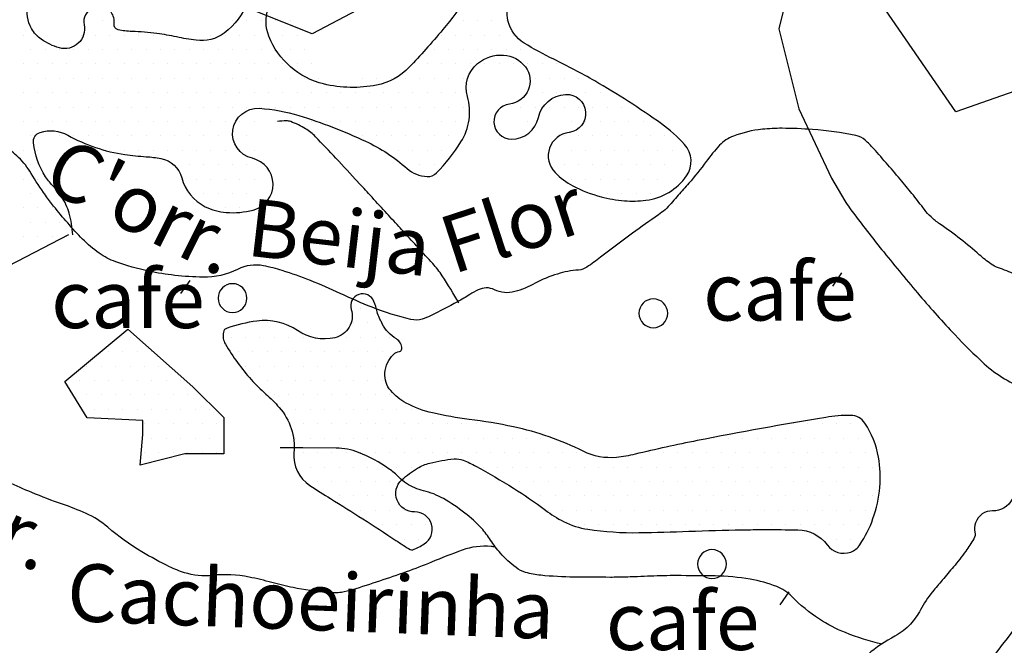
# Model space of a CAD drawing. Units: metres. Extents: x 248 to 1089, y -36051 to 8410.
# Drawn here: x 393 to 427, y 8194 to 8216 of the extents above; entities that cross this region are included whole.
import ezdxf
from ezdxf.enums import TextEntityAlignment as Align

# ---------------------------------------------------------------- set-up
doc = ezdxf.new("R2010")
doc.units = ezdxf.units.M
doc.header["$MEASUREMENT"] = 0
for name, color, linetype, lineweight in [('AFLUENTES', 1, 'Continuous', 0), ('CAIXA', 1, 'Continuous', 0), ('ESTRADA', 1, 'Continuous', 0), ('LIMITES', 1, 'Continuous', 0), ('MANCHAS', 1, 'Continuous', 0), ('RIODOCE', 1, 'Continuous', 0), ('RODOPAVI', 1, 'Continuous', 0), ('TEXTO', 1, 'Continuous', 0)]:
    doc.layers.add(name, color=color, linetype=linetype, lineweight=lineweight)
doc.styles.add('Style-ENGINEERING', font='ENGINEERING.shx')
doc.styles.add('Style-WORKING', font='WORKING.shx')

msp = doc.modelspace()

# ---------------------------------------------------------------- linework, layer by layer
at = {"layer": 'AFLUENTES', "color": 4, "linetype": 'Continuous', "lineweight": -3, "flags": 128}
for points in [[(393.405, 8209.681, -0.022883), (392.908, 8210.443, 0.068756), (392.474, 8210.992, 0.023797), (391.996, 8211.408, -0.021119), (391.456, 8211.873, -0.008714), (391.262, 8212.062, 0.005209), (390.941, 8212.379, 0.057733), (390.525, 8212.696, 0.038409), (389.822, 8213.044)], [(404.669, 8209.682, 0.000009), (404.246, 8210.142), (404.247, 8210.142, 0.002611), (403.483, 8210.965), (403.483, 8210.965, 0.002837), (402.772, 8211.715, 0.065575), (402.43, 8211.988, 0.049775), (401.911, 8212.236, 0.085579), (401.761, 8212.262, 0.041882), (401.451, 8212.237)], [(423.511, 8209.681, 0.006054), (423.112, 8210.169, 0.007911), (422.133, 8211.303, 0.028425), (421.838, 8211.598, 0.133409), (421.514, 8211.76, 0.031355), (420.013, 8211.964, 0.017248), (418.959, 8212.005, 0.026543), (418.274, 8211.971, 0.064041), (417.267, 8211.735, 0.116385), (416.79, 8211.416, 0.029815), (416.326, 8210.853, -0.022458), (415.721, 8210.097, -0.001395), (415.355, 8209.681)], [(415.355, 8209.681, -0.001513), (414.954, 8209.233), (414.954, 8209.233, -0.043764), (414.898, 8209.18, -0.011746), (414.665, 8209.006), (414.665, 8209.006, 0.003105), (413.773, 8208.365), (413.773, 8208.365, 0.005883), (412.657, 8207.531, -0.014152), (412.187, 8207.192, -0.129418), (411.898, 8207.09, 0.05246), (411.165, 8206.951, 0.052316), (410.393, 8206.629, -0.057031), (409.682, 8206.339, -0.185074), (408.98, 8206.405, 0.236793), (408.417, 8206.401, 0.021249), (408.126, 8206.238, -0.014218), (407.696, 8205.987, -0.010964), (406.762, 8205.504, -0.03692), (406.472, 8205.388, -0.1355), (406.083, 8205.373, -0.036676), (404.733, 8205.797, -0.016342), (403.631, 8206.277, 0.017396), (402.594, 8206.726, 0.017368), (401.62, 8207.069, 0.02683), (400.972, 8207.235, 0.167343), (400.07, 8207.113, -0.12212), (398.871, 8206.841, -0.022642), (397.894, 8206.904, -0.024154), (396.988, 8207.049, -0.035269), (395.84, 8207.376, -0.065107), (395.265, 8207.674, -0.048716), (394.689, 8208.165, -0.024256), (393.689, 8209.305, -0.011857), (393.405, 8209.681)], [(407.739, 8205.944, 0.019272), (407.168, 8206.889, 0.039662), (406.839, 8207.313), (406.838, 8207.313, 0.000088), (405.844, 8208.401), (405.845, 8208.401, 0.000485), (405.664, 8208.598), (405.664, 8208.598, 0.000039), (405.187, 8209.117), (405.187, 8209.117, 0.000011), (404.669, 8209.682)], [(430.219, 8205.012, 0.012451), (430.173, 8205.076, 0.012477), (430.124, 8205.138, 0.49671), (428.871, 8205.085, -0.592916), (427.738, 8205.205, -0.294242), (427.85, 8205.83, 0.401946), (427.843, 8206.326, 0.038304), (427.432, 8206.683, 0.043634), (427.025, 8206.933, 0.036761), (426.464, 8207.164, -0.077549), (426.207, 8207.296, -0.023439), (425.8, 8207.621, 0.014373), (425.146, 8208.163, 0.015378), (424.423, 8208.693, -0.036584), (424.128, 8208.929, -0.043591), (423.895, 8209.187, 0.006016), (423.511, 8209.681)], [(422.43, 8194.111, -0.038029), (421.154, 8194.511, -0.049905), (420.25, 8194.982, -0.054038), (419.299, 8195.762, 0.106446), (418.773, 8196.109, 0.050276), (417.853, 8196.364, 0.039076), (416.632, 8196.477), (416.632, 8196.477, 0.002503), (415.291, 8196.489), (415.291, 8196.489, 0.007605), (414.849, 8196.484, 0.003449), (413.947, 8196.453, -0.004578), (413.267, 8196.432, -0.006476), (413, 8196.43), (413, 8196.43, -0.001376), (411.743, 8196.438), (411.743, 8196.438, -0.022063), (410.586, 8196.5, -0.047887), (410.061, 8196.603, -0.090489), (409.728, 8196.772, -0.045686), (409.187, 8197.268, -0.045662), (408.847, 8197.717, 0.049075), (408.529, 8198.133, 0.039482), (407.952, 8198.659, 0.034411), (407.21, 8199.159, 0.07364), (406.517, 8199.433, -0.086435), (405.932, 8199.681, -0.056058), (405.661, 8199.904, 0.045021), (405.33, 8200.187, 0.060617), (404.267, 8200.764, 0.09337), (403.492, 8200.913), (403.492, 8200.913), (402.328, 8200.918), (401.551, 8200.921)], [(409.008, 8197.482, 0.005538), (408.867, 8197.498, 0.112834), (407.864, 8197.373, 0.012031), (406.796, 8196.956, -0.014697), (405.92, 8196.619), (405.92, 8196.619, -0.007904), (404.057, 8195.997, -0.039585), (403.674, 8195.909, -0.06149), (403.187, 8195.896, -0.024752), (401.993, 8196.073, -0.018784), (401.258, 8196.248, 0.017508), (400.47, 8196.439, 0.078162), (399.189, 8196.497, -0.104189), (398.227, 8196.591, -0.03773), (397.705, 8196.8, -0.019526), (396.749, 8197.316, -0.044933), (395.567, 8198.166, 0.073492), (394.813, 8198.646, 0.022939), (393.991, 8198.969, -0.017861), (392.932, 8199.372), (392.932, 8199.372, -0.004278), (392.114, 8199.726, -0.007531)], [(426.938, 8199.14, -0.294634), (426.261, 8198.734, 0.329659), (425.669, 8198.325, 0.135265), (425.649, 8197.998, -0.190833), (425.609, 8197.765, -0.02055), (425.329, 8197.343, -0.014869), (424.901, 8196.79, -0.005813), (424.516, 8196.332, 0.00664), (424.179, 8195.93, 0.047756), (423.756, 8195.297, -0.061108), (423.412, 8194.811, -0.085713), (422.873, 8194.391, 0.05118), (421.927, 8193.753, 0.00919)]]:
    msp.add_lwpolyline(points, format="xyb", dxfattribs=at)
at = {"layer": 'ESTRADA', "color": 5, "linetype": 'Continuous', "lineweight": -3, "flags": 128}
msp.add_lwpolyline([(431.361, 8202.319, -0.036002), (431.202, 8201.53, -0.019088), (430.379, 8198.946), (430.379, 8198.946, -0.075978), (430.099, 8198.431, -0.037429), (429.527, 8197.786, 0.03437), (428.831, 8197.01, 0.002209), (428.253, 8196.262), (428.253, 8196.262, 0.000668), (426.361, 8193.785), (426.361, 8193.785, 0.011566), (425.071, 8192.007, -0.01409), (424.025, 8190.58, -0.270445), (422.97, 8190.157, 0.19811), (420.8, 8189.615, 0.091041), (419.121, 8187.826, -0.08355), (417.494, 8186.039, -0.043656), (415.69, 8184.863, 0.044099), (413.804, 8183.629, 0.114474), (412.204, 8181.633, -0.127459), (410.922, 8180.115, -0.017251), (410.781, 8180.023)], format="xyb", dxfattribs=at)
at = {"layer": 'LIMITES', "color": 1, "linetype": 'Continuous', "lineweight": -3, "ltscale": 7, "flags": 128}
for points in [[(435.126, 8221.706), (431.744, 8214.947), (424.981, 8212.581), (421.26, 8217.988)], [(408.41, 8218.326), (402.661, 8215.285), (397.588, 8217.312)]]:
    msp.add_lwpolyline(points, dxfattribs=at)
at = {"layer": 'MANCHAS', "color": 7, "linetype": 'Continuous', "lineweight": -3}
for p, q in [((395.393, 8215.741), (395.393, 8215.741)), ((399.893, 8215.741), (399.893, 8215.741)), ((400.393, 8215.741), (400.393, 8215.741)), ((400.893, 8215.741), (400.893, 8215.741)), ((401.393, 8215.741), (401.393, 8215.741)), ((401.893, 8215.741), (401.893, 8215.741)), ((407.893, 8215.741), (407.893, 8215.741)), ((408.393, 8215.741), (408.393, 8215.741)), ((408.893, 8215.741), (408.893, 8215.741)), ((409.393, 8215.741), (409.393, 8215.741)), ((392.643, 8215.241), (392.643, 8215.241)), ((393.143, 8215.241), (393.143, 8215.241)), ((394.643, 8215.241), (394.643, 8215.241)), ((395.143, 8215.241), (395.143, 8215.241)), ((395.643, 8215.241), (395.643, 8215.241)), ((396.143, 8215.241), (396.143, 8215.241)), ((396.643, 8215.241), (396.643, 8215.241)), ((397.143, 8215.241), (397.143, 8215.241)), ((399.143, 8215.241), (399.143, 8215.241)), ((399.643, 8215.241), (399.643, 8215.241)), ((400.143, 8215.241), (400.143, 8215.241)), ((400.643, 8215.241), (400.643, 8215.241)), ((401.143, 8215.241), (401.143, 8215.241)), ((401.643, 8215.241), (401.643, 8215.241)), ((402.143, 8215.241), (402.143, 8215.241)), ((407.143, 8215.241), (407.143, 8215.241)), ((407.643, 8215.241), (407.643, 8215.241)), ((408.143, 8215.241), (408.143, 8215.241)), ((408.643, 8215.241), (408.643, 8215.241)), ((409.143, 8215.241), (409.143, 8215.241)), ((409.643, 8215.241), (409.643, 8215.241)), ((392.893, 8214.741), (392.893, 8214.741)), ((393.393, 8214.741), (393.393, 8214.741)), ((393.893, 8214.741), (393.893, 8214.741)), ((394.393, 8214.741), (394.393, 8214.741)), ((394.893, 8214.741), (394.893, 8214.741)), ((395.393, 8214.741), (395.393, 8214.741)), ((395.893, 8214.741), (395.893, 8214.741)), ((396.393, 8214.741), (396.393, 8214.741)), ((396.893, 8214.741), (396.893, 8214.741)), ((397.393, 8214.741), (397.393, 8214.741)), ((397.893, 8214.741), (397.893, 8214.741)), ((398.393, 8214.741), (398.393, 8214.741)), ((398.893, 8214.741), (398.893, 8214.741)), ((399.393, 8214.741), (399.393, 8214.741)), ((399.893, 8214.741), (399.893, 8214.741)), ((400.393, 8214.741), (400.393, 8214.741)), ((400.893, 8214.741), (400.893, 8214.741)), ((401.393, 8214.741), (401.393, 8214.741)), ((401.893, 8214.741), (401.893, 8214.741)), ((402.393, 8214.741), (402.393, 8214.741)), ((406.893, 8214.741), (406.893, 8214.741)), ((407.393, 8214.741), (407.393, 8214.741)), ((407.893, 8214.741), (407.893, 8214.741)), ((408.393, 8214.741), (408.393, 8214.741)), ((408.893, 8214.741), (408.893, 8214.741)), ((409.393, 8214.741), (409.393, 8214.741)), ((409.893, 8214.741), (409.893, 8214.741)), ((410.393, 8214.741), (410.393, 8214.741)), ((392.643, 8214.241), (392.643, 8214.241)), ((393.143, 8214.241), (393.143, 8214.241)), ((393.643, 8214.241), (393.643, 8214.241)), ((394.143, 8214.241), (394.143, 8214.241)), ((394.643, 8214.241), (394.643, 8214.241)), ((395.143, 8214.241), (395.143, 8214.241)), ((395.643, 8214.241), (395.643, 8214.241)), ((396.143, 8214.241), (396.143, 8214.241)), ((396.643, 8214.241), (396.643, 8214.241)), ((397.143, 8214.241), (397.143, 8214.241)), ((397.643, 8214.241), (397.643, 8214.241)), ((398.143, 8214.241), (398.143, 8214.241)), ((398.643, 8214.241), (398.643, 8214.241)), ((399.143, 8214.241), (399.143, 8214.241)), ((399.643, 8214.241), (399.643, 8214.241)), ((400.143, 8214.241), (400.143, 8214.241)), ((400.643, 8214.241), (400.643, 8214.241)), ((401.143, 8214.241), (401.143, 8214.241)), ((401.643, 8214.241), (401.643, 8214.241)), ((402.143, 8214.241), (402.143, 8214.241)), ((402.643, 8214.241), (402.643, 8214.241)), ((406.143, 8214.241), (406.143, 8214.241)), ((406.643, 8214.241), (406.643, 8214.241)), ((407.143, 8214.241), (407.143, 8214.241)), ((407.643, 8214.241), (407.643, 8214.241)), ((408.143, 8214.241), (408.143, 8214.241)), ((408.643, 8214.241), (408.643, 8214.241)), ((409.143, 8214.241), (409.143, 8214.241)), ((409.643, 8214.241), (409.643, 8214.241)), ((410.143, 8214.241), (410.143, 8214.241)), ((410.643, 8214.241), (410.643, 8214.241)), ((411.143, 8214.241), (411.143, 8214.241)), ((392.893, 8213.741), (392.893, 8213.741)), ((393.393, 8213.741), (393.393, 8213.741)), ((393.893, 8213.741), (393.893, 8213.741)), ((394.393, 8213.741), (394.393, 8213.741)), ((394.893, 8213.741), (394.893, 8213.741)), ((395.393, 8213.741), (395.393, 8213.741)), ((395.893, 8213.741), (395.893, 8213.741)), ((396.393, 8213.741), (396.393, 8213.741)), ((396.893, 8213.741), (396.893, 8213.741)), ((397.393, 8213.741), (397.393, 8213.741)), ((397.893, 8213.741), (397.893, 8213.741)), ((398.393, 8213.741), (398.393, 8213.741)), ((398.893, 8213.741), (398.893, 8213.741)), ((399.393, 8213.741), (399.393, 8213.741)), ((399.893, 8213.741), (399.893, 8213.741)), ((400.393, 8213.741), (400.393, 8213.741)), ((400.893, 8213.741), (400.893, 8213.741)), ((401.393, 8213.741), (401.393, 8213.741)), ((401.893, 8213.741), (401.893, 8213.741)), ((402.393, 8213.741), (402.393, 8213.741)), ((402.893, 8213.741), (402.893, 8213.741)), ((404.393, 8213.741), (404.393, 8213.741)), ((404.893, 8213.741), (404.893, 8213.741)), ((405.393, 8213.741), (405.393, 8213.741)), ((405.893, 8213.741), (405.893, 8213.741)), ((406.393, 8213.741), (406.393, 8213.741)), ((406.893, 8213.741), (406.893, 8213.741)), ((407.393, 8213.741), (407.393, 8213.741)), ((407.893, 8213.741), (407.893, 8213.741)), ((410.393, 8213.741), (410.393, 8213.741)), ((410.893, 8213.741), (410.893, 8213.741)), ((411.393, 8213.741), (411.393, 8213.741)), ((411.893, 8213.741), (411.893, 8213.741)), ((392.643, 8213.241), (392.643, 8213.241)), ((393.143, 8213.241), (393.143, 8213.241)), ((393.643, 8213.241), (393.643, 8213.241)), ((394.143, 8213.241), (394.143, 8213.241)), ((394.643, 8213.241), (394.643, 8213.241)), ((395.143, 8213.241), (395.143, 8213.241)), ((395.643, 8213.241), (395.643, 8213.241)), ((396.143, 8213.241), (396.143, 8213.241)), ((396.643, 8213.241), (396.643, 8213.241)), ((397.143, 8213.241), (397.143, 8213.241)), ((397.643, 8213.241), (397.643, 8213.241)), ((398.143, 8213.241), (398.143, 8213.241)), ((398.643, 8213.241), (398.643, 8213.241)), ((399.143, 8213.241), (399.143, 8213.241)), ((399.643, 8213.241), (399.643, 8213.241)), ((400.143, 8213.241), (400.143, 8213.241)), ((400.643, 8213.241), (400.643, 8213.241)), ((401.143, 8213.241), (401.143, 8213.241)), ((401.643, 8213.241), (401.643, 8213.241)), ((402.143, 8213.241), (402.143, 8213.241)), ((402.643, 8213.241), (402.643, 8213.241)), ((403.143, 8213.241), (403.143, 8213.241)), ((403.643, 8213.241), (403.643, 8213.241)), ((404.143, 8213.241), (404.143, 8213.241)), ((404.643, 8213.241), (404.643, 8213.241)), ((405.143, 8213.241), (405.143, 8213.241)), ((405.643, 8213.241), (405.643, 8213.241)), ((406.143, 8213.241), (406.143, 8213.241)), ((406.643, 8213.241), (406.643, 8213.241)), ((407.143, 8213.241), (407.143, 8213.241)), ((407.643, 8213.241), (407.643, 8213.241)), ((408.143, 8213.241), (408.143, 8213.241)), ((410.143, 8213.241), (410.143, 8213.241)), ((410.643, 8213.241), (410.643, 8213.241)), ((411.143, 8213.241), (411.143, 8213.241)), ((411.643, 8213.241), (411.643, 8213.241)), ((412.143, 8213.241), (412.143, 8213.241)), ((412.643, 8213.241), (412.643, 8213.241)), ((392.893, 8212.741), (392.893, 8212.741)), ((393.393, 8212.741), (393.393, 8212.741)), ((393.893, 8212.741), (393.893, 8212.741)), ((394.393, 8212.741), (394.393, 8212.741)), ((394.893, 8212.741), (394.893, 8212.741)), ((395.393, 8212.741), (395.393, 8212.741)), ((395.893, 8212.741), (395.893, 8212.741)), ((396.393, 8212.741), (396.393, 8212.741)), ((396.893, 8212.741), (396.893, 8212.741)), ((397.393, 8212.741), (397.393, 8212.741)), ((397.893, 8212.741), (397.893, 8212.741)), ((398.393, 8212.741), (398.393, 8212.741)), ((398.893, 8212.741), (398.893, 8212.741)), ((399.393, 8212.741), (399.393, 8212.741)), ((399.893, 8212.741), (399.893, 8212.741)), ((400.393, 8212.741), (400.393, 8212.741)), ((400.893, 8212.741), (400.893, 8212.741)), ((401.393, 8212.741), (401.393, 8212.741)), ((401.893, 8212.741), (401.893, 8212.741)), ((402.393, 8212.741), (402.393, 8212.741)), ((402.893, 8212.741), (402.893, 8212.741)), ((403.393, 8212.741), (403.393, 8212.741)), ((403.893, 8212.741), (403.893, 8212.741)), ((404.393, 8212.741), (404.393, 8212.741)), ((404.893, 8212.741), (404.893, 8212.741)), ((405.393, 8212.741), (405.393, 8212.741)), ((405.893, 8212.741), (405.893, 8212.741)), ((406.393, 8212.741), (406.393, 8212.741)), ((406.893, 8212.741), (406.893, 8212.741)), ((407.393, 8212.741), (407.393, 8212.741)), ((407.893, 8212.741), (407.893, 8212.741)), ((409.893, 8212.741), (409.893, 8212.741)), ((410.393, 8212.741), (410.393, 8212.741)), ((410.893, 8212.741), (410.893, 8212.741)), ((411.393, 8212.741), (411.393, 8212.741)), ((411.893, 8212.741), (411.893, 8212.741)), ((412.393, 8212.741), (412.393, 8212.741)), ((412.893, 8212.741), (412.893, 8212.741)), ((413.393, 8212.741), (413.393, 8212.741)), ((392.643, 8212.241), (392.643, 8212.241)), ((393.143, 8212.241), (393.143, 8212.241)), ((393.643, 8212.241), (393.643, 8212.241)), ((394.143, 8212.241), (394.143, 8212.241)), ((394.643, 8212.241), (394.643, 8212.241)), ((395.143, 8212.241), (395.143, 8212.241)), ((395.643, 8212.241), (395.643, 8212.241)), ((396.143, 8212.241), (396.143, 8212.241)), ((396.643, 8212.241), (396.643, 8212.241)), ((397.143, 8212.241), (397.143, 8212.241)), ((397.643, 8212.241), (397.643, 8212.241)), ((398.143, 8212.241), (398.143, 8212.241)), ((398.643, 8212.241), (398.643, 8212.241)), ((399.143, 8212.241), (399.143, 8212.241)), ((399.643, 8212.241), (399.643, 8212.241)), ((400.143, 8212.241), (400.143, 8212.241)), ((400.643, 8212.241), (400.643, 8212.241)), ((402.643, 8212.241), (402.643, 8212.241)), ((403.143, 8212.241), (403.143, 8212.241)), ((403.643, 8212.241), (403.643, 8212.241)), ((404.143, 8212.241), (404.143, 8212.241)), ((404.643, 8212.241), (404.643, 8212.241)), ((405.143, 8212.241), (405.143, 8212.241)), ((405.643, 8212.241), (405.643, 8212.241)), ((406.143, 8212.241), (406.143, 8212.241)), ((406.643, 8212.241), (406.643, 8212.241)), ((407.143, 8212.241), (407.143, 8212.241)), ((407.643, 8212.241), (407.643, 8212.241)), ((410.143, 8212.241), (410.143, 8212.241)), ((411.643, 8212.241), (411.643, 8212.241)), ((412.143, 8212.241), (412.143, 8212.241)), ((412.643, 8212.241), (412.643, 8212.241)), ((413.143, 8212.241), (413.143, 8212.241)), ((413.643, 8212.241), (413.643, 8212.241)), ((414.143, 8212.241), (414.143, 8212.241)), ((392.893, 8211.741), (392.893, 8211.741)), ((393.893, 8211.741), (393.893, 8211.741)), ((394.393, 8211.741), (394.393, 8211.741)), ((394.893, 8211.741), (394.893, 8211.741)), ((395.393, 8211.741), (395.393, 8211.741)), ((395.893, 8211.741), (395.893, 8211.741)), ((396.393, 8211.741), (396.393, 8211.741)), ((396.893, 8211.741), (396.893, 8211.741)), ((397.393, 8211.741), (397.393, 8211.741)), ((397.893, 8211.741), (397.893, 8211.741)), ((398.393, 8211.741), (398.393, 8211.741)), ((398.893, 8211.741), (398.893, 8211.741)), ((399.393, 8211.741), (399.393, 8211.741)), ((399.893, 8211.741), (399.893, 8211.741)), ((400.393, 8211.741), (400.393, 8211.741)), ((404.393, 8211.741), (404.393, 8211.741)), ((404.893, 8211.741), (404.893, 8211.741)), ((405.393, 8211.741), (405.393, 8211.741)), ((405.893, 8211.741), (405.893, 8211.741)), ((406.393, 8211.741), (406.393, 8211.741)), ((406.893, 8211.741), (406.893, 8211.741)), ((407.393, 8211.741), (407.393, 8211.741)), ((411.393, 8211.741), (411.393, 8211.741)), ((411.893, 8211.741), (411.893, 8211.741)), ((412.393, 8211.741), (412.393, 8211.741)), ((412.893, 8211.741), (412.893, 8211.741)), ((413.393, 8211.741), (413.393, 8211.741)), ((413.893, 8211.741), (413.893, 8211.741)), ((414.393, 8211.741), (414.393, 8211.741)), ((414.893, 8211.741), (414.893, 8211.741)), ((392.643, 8211.241), (392.643, 8211.241)), ((393.143, 8211.241), (393.143, 8211.241)), ((395.643, 8211.241), (395.643, 8211.241)), ((396.143, 8211.241), (396.143, 8211.241)), ((396.643, 8211.241), (396.643, 8211.241)), ((397.143, 8211.241), (397.143, 8211.241)), ((397.643, 8211.241), (397.643, 8211.241)), ((398.143, 8211.241), (398.143, 8211.241)), ((398.643, 8211.241), (398.643, 8211.241)), ((399.143, 8211.241), (399.143, 8211.241)), ((399.643, 8211.241), (399.643, 8211.241)), ((400.143, 8211.241), (400.143, 8211.241)), ((400.643, 8211.241), (400.643, 8211.241)), ((405.143, 8211.241), (405.143, 8211.241)), ((405.643, 8211.241), (405.643, 8211.241)), ((406.143, 8211.241), (406.143, 8211.241)), ((406.643, 8211.241), (406.643, 8211.241)), ((407.143, 8211.241), (407.143, 8211.241)), ((411.643, 8211.241), (411.643, 8211.241)), ((412.143, 8211.241), (412.143, 8211.241)), ((412.643, 8211.241), (412.643, 8211.241)), ((413.143, 8211.241), (413.143, 8211.241)), ((413.643, 8211.241), (413.643, 8211.241)), ((414.143, 8211.241), (414.143, 8211.241)), ((414.643, 8211.241), (414.643, 8211.241)), ((415.143, 8211.241), (415.143, 8211.241)), ((392.893, 8210.741), (392.893, 8210.741)), ((397.893, 8210.741), (397.893, 8210.741)), ((398.393, 8210.741), (398.393, 8210.741)), ((398.893, 8210.741), (398.893, 8210.741)), ((399.393, 8210.741), (399.393, 8210.741)), ((399.893, 8210.741), (399.893, 8210.741)), ((400.393, 8210.741), (400.393, 8210.741)), ((406.393, 8210.741), (406.393, 8210.741)), ((406.893, 8210.741), (406.893, 8210.741)), ((411.393, 8210.741), (411.393, 8210.741)), ((411.893, 8210.741), (411.893, 8210.741)), ((412.393, 8210.741), (412.393, 8210.741)), ((412.893, 8210.741), (412.893, 8210.741)), ((413.393, 8210.741), (413.393, 8210.741)), ((413.893, 8210.741), (413.893, 8210.741)), ((414.393, 8210.741), (414.393, 8210.741)), ((414.893, 8210.741), (414.893, 8210.741)), ((392.643, 8210.241), (392.643, 8210.241)), ((393.143, 8210.241), (393.143, 8210.241)), ((398.143, 8210.241), (398.143, 8210.241)), ((398.643, 8210.241), (398.643, 8210.241)), ((399.143, 8210.241), (399.143, 8210.241)), ((399.643, 8210.241), (399.643, 8210.241)), ((400.143, 8210.241), (400.143, 8210.241)), ((400.643, 8210.241), (400.643, 8210.241)), ((411.643, 8210.241), (411.643, 8210.241)), ((412.143, 8210.241), (412.143, 8210.241)), ((412.643, 8210.241), (412.643, 8210.241)), ((413.143, 8210.241), (413.143, 8210.241)), ((413.643, 8210.241), (413.643, 8210.241)), ((414.143, 8210.241), (414.143, 8210.241)), ((414.643, 8210.241), (414.643, 8210.241)), ((392.893, 8209.741), (392.893, 8209.741)), ((393.393, 8209.741), (393.393, 8209.741)), ((398.893, 8209.741), (398.893, 8209.741)), ((399.393, 8209.741), (399.393, 8209.741)), ((399.893, 8209.741), (399.893, 8209.741)), ((400.393, 8209.741), (400.393, 8209.741)), ((412.893, 8209.741), (412.893, 8209.741)), ((413.393, 8209.741), (413.393, 8209.741)), ((413.893, 8209.741), (413.893, 8209.741)), ((414.393, 8209.741), (414.393, 8209.741)), ((392.643, 8209.241), (392.643, 8209.241)), ((393.143, 8209.241), (393.143, 8209.241)), ((393.643, 8209.241), (393.643, 8209.241)), ((399.643, 8209.241), (399.643, 8209.241)), ((400.143, 8209.241), (400.143, 8209.241)), ((392.893, 8208.741), (392.893, 8208.741)), ((393.393, 8208.741), (393.393, 8208.741)), ((393.893, 8208.741), (393.893, 8208.741)), ((392.643, 8208.241), (392.643, 8208.241)), ((393.143, 8208.241), (393.143, 8208.241)), ((393.643, 8208.241), (393.643, 8208.241)), ((394.143, 8208.241), (394.143, 8208.241)), ((392.893, 8207.741), (392.893, 8207.741)), ((404.343, 8205.755), (404.343, 8205.755)), ((404.843, 8205.755), (404.843, 8205.755)), ((400.593, 8205.255), (400.593, 8205.255)), ((401.093, 8205.255), (401.093, 8205.255)), ((401.593, 8205.255), (401.593, 8205.255)), ((404.093, 8205.255), (404.093, 8205.255)), ((404.593, 8205.255), (404.593, 8205.255)), ((396.343, 8204.755), (396.343, 8204.755)), ((399.843, 8204.755), (399.843, 8204.755)), ((400.343, 8204.755), (400.343, 8204.755)), ((400.843, 8204.755), (400.843, 8204.755)), ((401.343, 8204.755), (401.343, 8204.755)), ((401.843, 8204.755), (401.843, 8204.755)), ((402.343, 8204.755), (402.343, 8204.755)), ((403.843, 8204.755), (403.843, 8204.755)), ((404.343, 8204.755), (404.343, 8204.755)), ((404.843, 8204.755), (404.843, 8204.755)), ((405.343, 8204.755), (405.343, 8204.755)), ((395.593, 8204.255), (395.593, 8204.255)), ((396.093, 8204.255), (396.093, 8204.255)), ((396.593, 8204.255), (396.593, 8204.255)), ((397.093, 8204.255), (397.093, 8204.255)), ((400.093, 8204.255), (400.093, 8204.255)), ((400.593, 8204.255), (400.593, 8204.255)), ((401.093, 8204.255), (401.093, 8204.255)), ((401.593, 8204.255), (401.593, 8204.255)), ((402.093, 8204.255), (402.093, 8204.255)), ((402.593, 8204.255), (402.593, 8204.255)), ((403.093, 8204.255), (403.093, 8204.255)), ((403.593, 8204.255), (403.593, 8204.255)), ((404.093, 8204.255), (404.093, 8204.255)), ((404.593, 8204.255), (404.593, 8204.255)), ((405.093, 8204.255), (405.093, 8204.255)), ((405.593, 8204.255), (405.593, 8204.255)), ((394.843, 8203.755), (394.843, 8203.755)), ((395.343, 8203.755), (395.343, 8203.755)), ((395.843, 8203.755), (395.843, 8203.755)), ((396.343, 8203.755), (396.343, 8203.755)), ((396.843, 8203.755), (396.843, 8203.755)), ((397.343, 8203.755), (397.343, 8203.755)), ((400.343, 8203.755), (400.343, 8203.755)), ((400.843, 8203.755), (400.843, 8203.755)), ((401.343, 8203.755), (401.343, 8203.755)), ((401.843, 8203.755), (401.843, 8203.755)), ((402.343, 8203.755), (402.343, 8203.755)), ((402.843, 8203.755), (402.843, 8203.755)), ((403.343, 8203.755), (403.343, 8203.755)), ((403.843, 8203.755), (403.843, 8203.755)), ((404.343, 8203.755), (404.343, 8203.755)), ((404.843, 8203.755), (404.843, 8203.755)), ((394.593, 8203.255), (394.593, 8203.255)), ((395.093, 8203.255), (395.093, 8203.255)), ((395.593, 8203.255), (395.593, 8203.255)), ((396.093, 8203.255), (396.093, 8203.255)), ((396.593, 8203.255), (396.593, 8203.255)), ((397.093, 8203.255), (397.093, 8203.255)), ((397.593, 8203.255), (397.593, 8203.255)), ((398.093, 8203.255), (398.093, 8203.255)), ((400.593, 8203.255), (400.593, 8203.255)), ((401.093, 8203.255), (401.093, 8203.255)), ((401.593, 8203.255), (401.593, 8203.255)), ((402.093, 8203.255), (402.093, 8203.255)), ((402.593, 8203.255), (402.593, 8203.255)), ((403.093, 8203.255), (403.093, 8203.255)), ((403.593, 8203.255), (403.593, 8203.255)), ((404.093, 8203.255), (404.093, 8203.255)), ((404.593, 8203.255), (404.593, 8203.255)), ((405.093, 8203.255), (405.093, 8203.255)), ((394.843, 8202.755), (394.843, 8202.755)), ((395.343, 8202.755), (395.343, 8202.755)), ((395.843, 8202.755), (395.843, 8202.755)), ((396.343, 8202.755), (396.343, 8202.755)), ((396.843, 8202.755), (396.843, 8202.755)), ((397.343, 8202.755), (397.343, 8202.755)), ((397.843, 8202.755), (397.843, 8202.755)), ((398.343, 8202.755), (398.343, 8202.755)), ((401.343, 8202.755), (401.343, 8202.755)), ((401.843, 8202.755), (401.843, 8202.755)), ((402.343, 8202.755), (402.343, 8202.755)), ((402.843, 8202.755), (402.843, 8202.755)), ((403.343, 8202.755), (403.343, 8202.755)), ((403.843, 8202.755), (403.843, 8202.755)), ((404.343, 8202.755), (404.343, 8202.755)), ((404.843, 8202.755), (404.843, 8202.755)), ((405.343, 8202.755), (405.343, 8202.755)), ((395.093, 8202.255), (395.093, 8202.255)), ((395.593, 8202.255), (395.593, 8202.255)), ((396.093, 8202.255), (396.093, 8202.255)), ((396.593, 8202.255), (396.593, 8202.255)), ((397.093, 8202.255), (397.093, 8202.255)), ((397.593, 8202.255), (397.593, 8202.255)), ((398.093, 8202.255), (398.093, 8202.255)), ((398.593, 8202.255), (398.593, 8202.255)), ((399.093, 8202.255), (399.093, 8202.255)), ((401.593, 8202.255), (401.593, 8202.255)), ((402.093, 8202.255), (402.093, 8202.255)), ((402.593, 8202.255), (402.593, 8202.255)), ((403.093, 8202.255), (403.093, 8202.255)), ((403.593, 8202.255), (403.593, 8202.255)), ((404.093, 8202.255), (404.093, 8202.255)), ((404.593, 8202.255), (404.593, 8202.255)), ((405.093, 8202.255), (405.093, 8202.255)), ((405.593, 8202.255), (405.593, 8202.255)), ((406.093, 8202.255), (406.093, 8202.255)), ((396.843, 8201.755), (396.843, 8201.755)), ((397.343, 8201.755), (397.343, 8201.755)), ((397.843, 8201.755), (397.843, 8201.755)), ((398.343, 8201.755), (398.343, 8201.755)), ((398.843, 8201.755), (398.843, 8201.755)), ((399.343, 8201.755), (399.343, 8201.755)), ((402.343, 8201.755), (402.343, 8201.755)), ((402.843, 8201.755), (402.843, 8201.755)), ((403.343, 8201.755), (403.343, 8201.755)), ((403.843, 8201.755), (403.843, 8201.755)), ((404.343, 8201.755), (404.343, 8201.755)), ((404.843, 8201.755), (404.843, 8201.755)), ((405.343, 8201.755), (405.343, 8201.755)), ((405.843, 8201.755), (405.843, 8201.755)), ((406.343, 8201.755), (406.343, 8201.755)), ((406.843, 8201.755), (406.843, 8201.755)), ((407.343, 8201.755), (407.343, 8201.755)), ((407.843, 8201.755), (407.843, 8201.755)), ((408.343, 8201.755), (408.343, 8201.755)), ((408.843, 8201.755), (408.843, 8201.755)), ((419.343, 8201.755), (419.343, 8201.755)), ((419.843, 8201.755), (419.843, 8201.755)), ((420.343, 8201.755), (420.343, 8201.755)), ((420.843, 8201.755), (420.843, 8201.755)), ((421.343, 8201.755), (421.343, 8201.755)), ((421.843, 8201.755), (421.843, 8201.755)), ((397.093, 8201.255), (397.093, 8201.255)), ((397.593, 8201.255), (397.593, 8201.255)), ((398.093, 8201.255), (398.093, 8201.255)), ((398.593, 8201.255), (398.593, 8201.255)), ((399.093, 8201.255), (399.093, 8201.255)), ((402.093, 8201.255), (402.093, 8201.255)), ((402.593, 8201.255), (402.593, 8201.255)), ((403.093, 8201.255), (403.093, 8201.255)), ((403.593, 8201.255), (403.593, 8201.255)), ((404.093, 8201.255), (404.093, 8201.255)), ((404.593, 8201.255), (404.593, 8201.255)), ((405.093, 8201.255), (405.093, 8201.255)), ((405.593, 8201.255), (405.593, 8201.255)), ((406.093, 8201.255), (406.093, 8201.255)), ((406.593, 8201.255), (406.593, 8201.255)), ((407.093, 8201.255), (407.093, 8201.255)), ((407.593, 8201.255), (407.593, 8201.255)), ((408.093, 8201.255), (408.093, 8201.255)), ((408.593, 8201.255), (408.593, 8201.255)), ((409.093, 8201.255), (409.093, 8201.255)), ((409.593, 8201.255), (409.593, 8201.255)), ((410.093, 8201.255), (410.093, 8201.255)), ((410.593, 8201.255), (410.593, 8201.255)), ((416.593, 8201.255), (416.593, 8201.255)), ((417.093, 8201.255), (417.093, 8201.255)), ((417.593, 8201.255), (417.593, 8201.255)), ((418.093, 8201.255), (418.093, 8201.255)), ((418.593, 8201.255), (418.593, 8201.255)), ((419.093, 8201.255), (419.093, 8201.255)), ((419.593, 8201.255), (419.593, 8201.255)), ((420.093, 8201.255), (420.093, 8201.255)), ((420.593, 8201.255), (420.593, 8201.255)), ((421.093, 8201.255), (421.093, 8201.255)), ((421.593, 8201.255), (421.593, 8201.255)), ((422.093, 8201.255), (422.093, 8201.255)), ((396.843, 8200.755), (396.843, 8200.755)), ((397.343, 8200.755), (397.343, 8200.755)), ((397.843, 8200.755), (397.843, 8200.755)), ((398.343, 8200.755), (398.343, 8200.755)), ((398.843, 8200.755), (398.843, 8200.755)), ((399.343, 8200.755), (399.343, 8200.755)), ((402.343, 8200.755), (402.343, 8200.755)), ((402.843, 8200.755), (402.843, 8200.755)), ((403.343, 8200.755), (403.343, 8200.755)), ((403.843, 8200.755), (403.843, 8200.755)), ((404.343, 8200.755), (404.343, 8200.755)), ((404.843, 8200.755), (404.843, 8200.755)), ((405.343, 8200.755), (405.343, 8200.755)), ((405.843, 8200.755), (405.843, 8200.755)), ((406.343, 8200.755), (406.343, 8200.755)), ((406.843, 8200.755), (406.843, 8200.755)), ((407.343, 8200.755), (407.343, 8200.755)), ((407.843, 8200.755), (407.843, 8200.755)), ((408.343, 8200.755), (408.343, 8200.755)), ((408.843, 8200.755), (408.843, 8200.755)), ((409.343, 8200.755), (409.343, 8200.755)), ((409.843, 8200.755), (409.843, 8200.755)), ((410.343, 8200.755), (410.343, 8200.755)), ((410.843, 8200.755), (410.843, 8200.755)), ((411.343, 8200.755), (411.343, 8200.755)), ((411.843, 8200.755), (411.843, 8200.755)), ((414.343, 8200.755), (414.343, 8200.755)), ((414.843, 8200.755), (414.843, 8200.755)), ((415.343, 8200.755), (415.343, 8200.755)), ((415.843, 8200.755), (415.843, 8200.755)), ((416.343, 8200.755), (416.343, 8200.755)), ((416.843, 8200.755), (416.843, 8200.755)), ((417.343, 8200.755), (417.343, 8200.755)), ((417.843, 8200.755), (417.843, 8200.755)), ((418.343, 8200.755), (418.343, 8200.755)), ((418.843, 8200.755), (418.843, 8200.755)), ((419.343, 8200.755), (419.343, 8200.755)), ((419.843, 8200.755), (419.843, 8200.755)), ((420.343, 8200.755), (420.343, 8200.755)), ((420.843, 8200.755), (420.843, 8200.755)), ((421.343, 8200.755), (421.343, 8200.755)), ((421.843, 8200.755), (421.843, 8200.755)), ((402.093, 8200.255), (402.093, 8200.255)), ((402.593, 8200.255), (402.593, 8200.255)), ((403.093, 8200.255), (403.093, 8200.255)), ((403.593, 8200.255), (403.593, 8200.255)), ((404.093, 8200.255), (404.093, 8200.255)), ((404.593, 8200.255), (404.593, 8200.255)), ((405.093, 8200.255), (405.093, 8200.255)), ((405.593, 8200.255), (405.593, 8200.255)), ((406.093, 8200.255), (406.093, 8200.255)), ((408.593, 8200.255), (408.593, 8200.255)), ((409.093, 8200.255), (409.093, 8200.255)), ((409.593, 8200.255), (409.593, 8200.255)), ((410.093, 8200.255), (410.093, 8200.255)), ((410.593, 8200.255), (410.593, 8200.255)), ((411.093, 8200.255), (411.093, 8200.255)), ((411.593, 8200.255), (411.593, 8200.255)), ((412.093, 8200.255), (412.093, 8200.255)), ((412.593, 8200.255), (412.593, 8200.255)), ((413.093, 8200.255), (413.093, 8200.255)), ((413.593, 8200.255), (413.593, 8200.255)), ((414.093, 8200.255), (414.093, 8200.255)), ((414.593, 8200.255), (414.593, 8200.255)), ((415.093, 8200.255), (415.093, 8200.255)), ((415.593, 8200.255), (415.593, 8200.255)), ((416.093, 8200.255), (416.093, 8200.255)), ((416.593, 8200.255), (416.593, 8200.255)), ((417.093, 8200.255), (417.093, 8200.255)), ((417.593, 8200.255), (417.593, 8200.255)), ((418.093, 8200.255), (418.093, 8200.255)), ((418.593, 8200.255), (418.593, 8200.255)), ((419.093, 8200.255), (419.093, 8200.255)), ((419.593, 8200.255), (419.593, 8200.255)), ((420.093, 8200.255), (420.093, 8200.255)), ((420.593, 8200.255), (420.593, 8200.255)), ((421.093, 8200.255), (421.093, 8200.255)), ((421.593, 8200.255), (421.593, 8200.255)), ((422.093, 8200.255), (422.093, 8200.255)), ((402.843, 8199.755), (402.843, 8199.755)), ((403.343, 8199.755), (403.343, 8199.755)), ((403.843, 8199.755), (403.843, 8199.755)), ((404.343, 8199.755), (404.343, 8199.755)), ((404.843, 8199.755), (404.843, 8199.755)), ((405.343, 8199.755), (405.343, 8199.755)), ((409.343, 8199.755), (409.343, 8199.755)), ((409.843, 8199.755), (409.843, 8199.755)), ((410.343, 8199.755), (410.343, 8199.755)), ((410.843, 8199.755), (410.843, 8199.755)), ((411.343, 8199.755), (411.343, 8199.755)), ((411.843, 8199.755), (411.843, 8199.755)), ((412.343, 8199.755), (412.343, 8199.755)), ((412.843, 8199.755), (412.843, 8199.755)), ((413.343, 8199.755), (413.343, 8199.755)), ((413.843, 8199.755), (413.843, 8199.755)), ((414.343, 8199.755), (414.343, 8199.755)), ((414.843, 8199.755), (414.843, 8199.755)), ((415.343, 8199.755), (415.343, 8199.755)), ((415.843, 8199.755), (415.843, 8199.755)), ((416.343, 8199.755), (416.343, 8199.755)), ((416.843, 8199.755), (416.843, 8199.755)), ((417.343, 8199.755), (417.343, 8199.755)), ((417.843, 8199.755), (417.843, 8199.755)), ((418.343, 8199.755), (418.343, 8199.755)), ((418.843, 8199.755), (418.843, 8199.755)), ((419.343, 8199.755), (419.343, 8199.755)), ((419.843, 8199.755), (419.843, 8199.755)), ((420.343, 8199.755), (420.343, 8199.755)), ((420.843, 8199.755), (420.843, 8199.755)), ((421.343, 8199.755), (421.343, 8199.755)), ((421.843, 8199.755), (421.843, 8199.755)), ((422.343, 8199.755), (422.343, 8199.755)), ((403.593, 8199.255), (403.593, 8199.255)), ((404.093, 8199.255), (404.093, 8199.255)), ((404.593, 8199.255), (404.593, 8199.255)), ((405.093, 8199.255), (405.093, 8199.255)), ((410.093, 8199.255), (410.093, 8199.255)), ((410.593, 8199.255), (410.593, 8199.255)), ((411.093, 8199.255), (411.093, 8199.255)), ((411.593, 8199.255), (411.593, 8199.255)), ((412.093, 8199.255), (412.093, 8199.255)), ((412.593, 8199.255), (412.593, 8199.255)), ((413.093, 8199.255), (413.093, 8199.255)), ((413.593, 8199.255), (413.593, 8199.255)), ((414.093, 8199.255), (414.093, 8199.255)), ((414.593, 8199.255), (414.593, 8199.255)), ((415.093, 8199.255), (415.093, 8199.255)), ((415.593, 8199.255), (415.593, 8199.255)), ((416.093, 8199.255), (416.093, 8199.255)), ((416.593, 8199.255), (416.593, 8199.255)), ((417.093, 8199.255), (417.093, 8199.255)), ((417.593, 8199.255), (417.593, 8199.255)), ((418.093, 8199.255), (418.093, 8199.255)), ((418.593, 8199.255), (418.593, 8199.255)), ((419.093, 8199.255), (419.093, 8199.255)), ((419.593, 8199.255), (419.593, 8199.255)), ((420.093, 8199.255), (420.093, 8199.255)), ((420.593, 8199.255), (420.593, 8199.255)), ((421.093, 8199.255), (421.093, 8199.255)), ((421.593, 8199.255), (421.593, 8199.255)), ((422.093, 8199.255), (422.093, 8199.255)), ((404.343, 8198.755), (404.343, 8198.755)), ((404.843, 8198.755), (404.843, 8198.755)), ((405.343, 8198.755), (405.343, 8198.755)), ((405.843, 8198.755), (405.843, 8198.755)), ((410.843, 8198.755), (410.843, 8198.755)), ((411.343, 8198.755), (411.343, 8198.755)), ((411.843, 8198.755), (411.843, 8198.755)), ((412.343, 8198.755), (412.343, 8198.755)), ((412.843, 8198.755), (412.843, 8198.755)), ((413.343, 8198.755), (413.343, 8198.755)), ((413.843, 8198.755), (413.843, 8198.755)), ((414.343, 8198.755), (414.343, 8198.755)), ((414.843, 8198.755), (414.843, 8198.755)), ((415.343, 8198.755), (415.343, 8198.755)), ((415.843, 8198.755), (415.843, 8198.755)), ((416.343, 8198.755), (416.343, 8198.755)), ((416.843, 8198.755), (416.843, 8198.755)), ((417.343, 8198.755), (417.343, 8198.755)), ((417.843, 8198.755), (417.843, 8198.755)), ((418.343, 8198.755), (418.343, 8198.755)), ((418.843, 8198.755), (418.843, 8198.755)), ((419.343, 8198.755), (419.343, 8198.755)), ((419.843, 8198.755), (419.843, 8198.755)), ((420.343, 8198.755), (420.343, 8198.755)), ((420.843, 8198.755), (420.843, 8198.755)), ((421.343, 8198.755), (421.343, 8198.755)), ((421.843, 8198.755), (421.843, 8198.755)), ((405.093, 8198.255), (405.093, 8198.255)), ((405.593, 8198.255), (405.593, 8198.255)), ((406.093, 8198.255), (406.093, 8198.255)), ((406.593, 8198.255), (406.593, 8198.255)), ((412.093, 8198.255), (412.093, 8198.255)), ((412.593, 8198.255), (412.593, 8198.255)), ((413.093, 8198.255), (413.093, 8198.255)), ((413.593, 8198.255), (413.593, 8198.255)), ((414.093, 8198.255), (414.093, 8198.255)), ((414.593, 8198.255), (414.593, 8198.255)), ((415.093, 8198.255), (415.093, 8198.255)), ((415.593, 8198.255), (415.593, 8198.255)), ((416.093, 8198.255), (416.093, 8198.255)), ((416.593, 8198.255), (416.593, 8198.255)), ((417.093, 8198.255), (417.093, 8198.255)), ((417.593, 8198.255), (417.593, 8198.255)), ((418.093, 8198.255), (418.093, 8198.255)), ((418.593, 8198.255), (418.593, 8198.255)), ((419.093, 8198.255), (419.093, 8198.255)), ((419.593, 8198.255), (419.593, 8198.255)), ((420.093, 8198.255), (420.093, 8198.255)), ((420.593, 8198.255), (420.593, 8198.255)), ((421.093, 8198.255), (421.093, 8198.255)), ((421.593, 8198.255), (421.593, 8198.255)), ((405.843, 8197.755), (405.843, 8197.755)), ((406.343, 8197.755), (406.343, 8197.755)), ((420.343, 8197.755), (420.343, 8197.755)), ((420.843, 8197.755), (420.843, 8197.755)), ((421.343, 8197.755), (421.343, 8197.755))]:
    msp.add_line(p, q, dxfattribs=at)
at = {"layer": 'MANCHAS', "color": 1, "linetype": 'Continuous', "lineweight": -3}
for p, q in [((420.72, 8206.534), (421.036, 8206.988)), ((398.103, 8206.271), (398.419, 8206.725)), ((418.887, 8195.473), (419.203, 8195.926))]:
    msp.add_line(p, q, dxfattribs=at)
at = {"layer": 'MANCHAS', "color": 7, "linetype": 'Continuous', "lineweight": -3, "flags": 128}
for points in [[(394.349, 8208.308, 0.060008), (394.225, 8209.064, 0.073831), (393.966, 8209.631, 0.049907), (393.685, 8209.981, -0.050989), (393.411, 8210.324, -0.113154), (392.986, 8211.498, -0.361565), (393.222, 8211.865, -0.206444), (394.18, 8211.766, 0.091918), (396.16, 8211.096, 0.02028), (396.901, 8211.02, -0.029656), (397.408, 8210.958, -0.289854), (398.132, 8210.29, 0.212985), (398.947, 8209.286, 0.100413), (399.676, 8209.085, 0.080731), (400.608, 8209.171, 0.786513), (400.581, 8210.965, -0.921483), (400.827, 8212.698, -0.060354), (402.195, 8212.449, -0.033755), (404.508, 8211.557, -0.071904), (405.949, 8210.615, 0.168638), (406.644, 8210.331, 0.216125), (406.966, 8210.456, 0.052134), (407.818, 8211.533, 0.215605), (408.041, 8213.11, -0.299258), (408.392, 8214.252, -0.19257), (409.299, 8214.544, -0.216567), (410.052, 8214.137, -0.580034), (409.502, 8212.847, 0.940529), (409.57, 8211.629, 0.354072), (410.503, 8212.376, -0.337294), (411.449, 8213.18, -0.96558), (411.567, 8211.864, 0.620724), (411.081, 8210.472, 0.077645), (411.7, 8210.011, 0.056936), (412.679, 8209.63, 0.045123), (413.488, 8209.493, 0.049554), (414.236, 8209.509, 0.214253), (415.643, 8210.357, 0.346404), (415.577, 8211.444, 0.056924), (414.771, 8212.164, 0.022318), (412.457, 8213.649, 0.020399), (411.037, 8214.398, -0.027879), (410.007, 8214.962, -0.40575), (409.591, 8216.631, 0.879336)], [(408.043, 8216.614, -0.038865), (407.19, 8215.427, -0.007321), (406.599, 8214.748, -0.007729), (406.021, 8214.121, -0.155592), (404.892, 8213.503, -0.107684), (403.055, 8213.544, -0.243929), (401.155, 8215.196, -0.369123), (401.733, 8216.883, -0.025716)], [(400.416, 8216.397, -0.1454), (399.609, 8215.311, -0.197636), (398.629, 8215.058, -0.017072), (397.954, 8215.175, 0.016899), (397.272, 8215.293, 0.028322), (396.403, 8215.364, -0.050835), (395.921, 8215.425, -0.394952), (395.784, 8215.629, 0.209792), (395.68, 8216.032, 0.793775), (394.746, 8215.596, -0.564532), (393.888, 8214.796, -0.082322), (393.259, 8215.093, -0.114311), (392.92, 8215.467, -0.181927), (392.796, 8216.29, 0.145623)]]:
    msp.add_lwpolyline(points, format="xyb", dxfattribs=at)
at = {"layer": 'MANCHAS', "color": 7, "linetype": 'Continuous', "lineweight": -3}
for points in [[(394.206, 8208.308), (391.209, 8206.758), (387.072, 8206.535), (380.527, 8206.384), (371.576, 8206.303), (367.531, 8204.607)], [(396.26, 8205.042), (398.522, 8203.034), (399.587, 8201.971), (399.587, 8200.714), (398.234, 8200.713), (396.687, 8200.325), (396.783, 8201.389), (396.783, 8201.873), (394.849, 8201.968), (394.074, 8203.225), (396.26, 8205.042)]]:
    msp.add_lwpolyline(points, dxfattribs=at)
at = {"layer": 'MANCHAS', "color": 7, "linetype": 'Continuous', "lineweight": -3, "ltscale": 7, "flags": 128}
for points in [[(399.394, 8206.115, 1), (400.394, 8206.115, 1), (399.394, 8206.115)], [(413.99, 8205.589, 1), (414.99, 8205.589, 1), (413.99, 8205.589)], [(416.025, 8196.89, 1), (417.025, 8196.89, 1), (416.025, 8196.89)]]:
    msp.add_lwpolyline(points, format="xyb", close=True, dxfattribs=at)
at = {"layer": 'MANCHAS', "color": 7, "linetype": 'Continuous', "lineweight": -3, "flags": 128}
msp.add_lwpolyline([(404.797, 8206, 0.962907), (404.012, 8205.723, -0.436984), (403.444, 8204.742, -0.208793), (402.152, 8204.988, 0.187285), (400.736, 8205.32, 0.045587), (399.704, 8205.077, 0.268522), (399.576, 8204.932, 0.184925), (399.646, 8204.52, 0.049154), (400.544, 8203.289, 0.029821), (401.049, 8202.788, -0.032335), (401.512, 8202.323, -0.20465), (402.025, 8200.749, 0.278061), (402.577, 8199.616, 0.004902), (403.294, 8199.162, -0.003138), (404.415, 8198.457, -0.005064), (405.563, 8197.709, 0.011782), (406.06, 8197.394, 0.234632), (406.149, 8197.387, 0.045195), (406.543, 8197.588, 0.760136), (406.21, 8198.701, -0.693171), (405.768, 8199.812, -0.049054), (406.311, 8200.215, -0.072405), (406.735, 8200.392, -0.042066), (407.578, 8200.535, -0.1137), (407.895, 8200.49, -0.03436), (408.339, 8200.282, -0.011203), (409.636, 8199.524, -0.02533), (410.746, 8198.762, 0.045762), (411.378, 8198.365, 0.080978), (412.219, 8198.097, 0.040119), (413.989, 8197.98, 0.006664), (415.726, 8198.027), (415.726, 8198.027, -0.006292), (417.566, 8198.079), (417.566, 8198.079, -0.003699), (418.351, 8198.085), (418.351, 8198.085, -0.002527), (419.5, 8198.08), (419.5, 8198.08, -0.237367), (420.521, 8197.555, 0.335985), (421.338, 8197.308, 0.15845), (421.66, 8197.562, 0.062922), (422.111, 8198.468, 0.061574), (422.346, 8199.555, 0.065721), (422.303, 8200.596, 0.104416), (421.83, 8201.779, 0.248397), (421.335, 8202.046, 0.042804), (420.47, 8201.979, 0.008193), (416.017, 8201.172, 0.009913), (413.858, 8200.7), (413.858, 8200.7, -0.033524), (413.213, 8200.59, -0.142247), (412.063, 8200.801, 0.063636), (409.635, 8201.651, 0.021885), (408.101, 8201.908, -0.026388), (406.83, 8202.133, -0.065478), (405.913, 8202.477, -0.094087), (405.38, 8202.906, -0.198124), (405.18, 8203.519, -0.179063), (405.475, 8204.163, -0.161567), (405.688, 8204.269, 0.362839), (405.765, 8204.356, 0.272555), (405.578, 8204.701, -0.141288), (405.088, 8205.226, -0.001327), (405.024, 8205.352, -0.002504), (404.991, 8205.419, -0.05398), (404.91, 8205.643, 0.034285), (404.797, 8206)], format="xyb", close=True, dxfattribs=at)
at = {"layer": 'RIODOCE', "color": 4, "linetype": 'Continuous', "lineweight": -3, "flags": 128}
for points in [[(465.637, 8254.09, -0.000001), (465.957, 8253.46)], [(467.097, 8229.506, 0.000005), (468.726, 8227.125)]]:
    msp.add_lwpolyline(points, format="xyb", dxfattribs=at)
at = {"layer": 'RODOPAVI', "color": 5, "linetype": 'Continuous', "lineweight": -3, "flags": 128}
msp.add_lwpolyline([(419.195, 8216.866), (418.848, 8215.451), (419.539, 8212.685), (420.671, 8210.27), (421.132, 8209.489), (421.132, 8209.489, 0.016356), (421.477, 8209.002, 0.007563), (422.482, 8207.716, 0.006261), (423.737, 8206.2, 0.013495), (424.948, 8204.849, 0.017162), (425.97, 8203.841, 0.104732), (427.46, 8202.957, 0.068947)], format="xyb", dxfattribs=at)

# ---------------------------------------------------------------- texts
at = {"layer": 'CAIXA', "color": 7, "linetype": 'Continuous', "lineweight": -3, "style": 'Style-ENGINEERING'}
for p in [(416.221, 8205.338), (393.604, 8205.076), (412.846, 8193.91)]:
    msp.add_text('cafe', height=2, dxfattribs=at).set_placement(p)
at = {"layer": 'TEXTO', "color": 7, "linetype": 'Continuous', "lineweight": -3, "style": 'Style-WORKING'}
for s, height, rotation, p in [("C'orr.", 1.9999, -26.4744, (396.365, 8208.403)), ('Flor', 2, 18.0255, (409.909, 8207.706)), ('Beija', 2, -6.6183, (403.484, 8207.231)), ("C'orr.", 2, -25.7045, (389.996, 8198.098)), ('Cachoeirinha', 2, -2.145, (402.571, 8194.604))]:
    msp.add_text(s, height=height, rotation=rotation, dxfattribs=at).set_placement(p, align=Align.CENTER)

doc.saveas('drawing.dxf')
